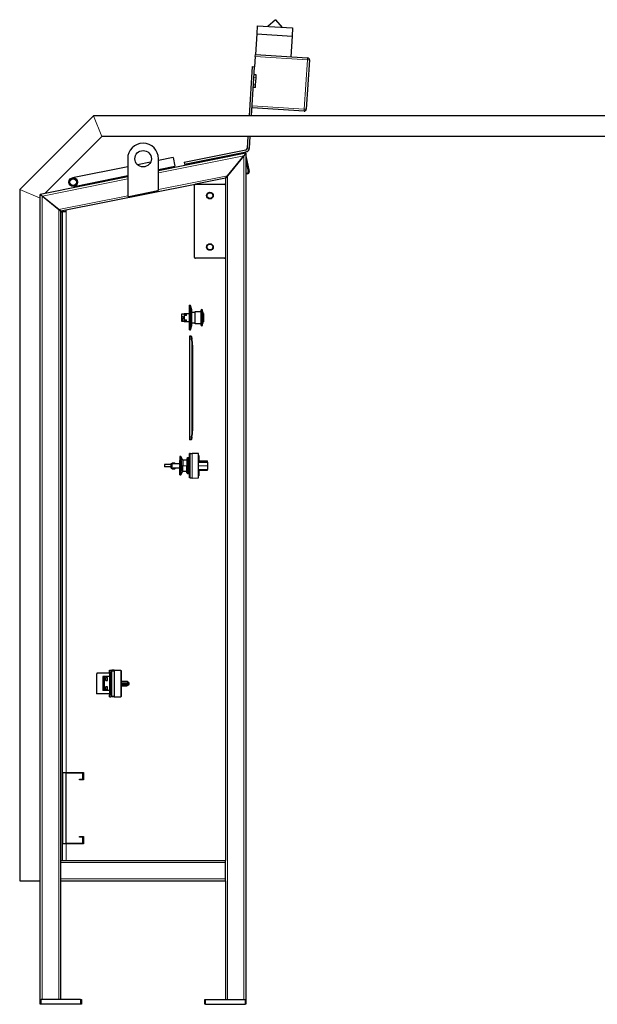
# Model space of a CAD drawing. Units: millimetres. Extents: x 0 to 21000, y 0 to 14850.
# Drawn here: x 6641 to 8045, y 3411 to 5806 of the extents above; entities that cross this region are included whole.
import ezdxf

# ---------------------------------------------------------------- set-up
doc = ezdxf.new("R2010")
doc.units = ezdxf.units.MM
doc.header["$LTSCALE"] = 50

msp = doc.modelspace()

# ---------------------------------------------------------------- linework, layer by layer
at = {"color": 7, "linetype": 'Continuous', "lineweight": 25}
for p, q in [((7262.2, 5805.5), (7243.6, 5789.2)), ((7262.2, 5805.5), (7278.5, 5786.9)), ((7218.2, 5790.8), (7216.9, 5770.8)), ((7218.2, 5790.8), (7304, 5785.3)), ((7304, 5785.3), (7302.7, 5765.3)), ((7216.9, 5770.8), (7213.7, 5720.9)), ((7216.9, 5770.8), (7302.7, 5765.3)), ((7302.7, 5765.3), (7299.5, 5715.4)), ((7213.4, 5715.9), (7211.8, 5691)), ((7213.4, 5715.9), (7213.7, 5720.9)), ((7213.7, 5720.9), (7340.4, 5712.8)), ((7345.1, 5707.5), (7337.4, 5587.8)), ((7199.1, 5571.8), (7206.8, 5691.3)), ((7206.8, 5691.3), (7211.8, 5691)), ((7209.9, 5662.1), (7211.8, 5691)), ((7209.2, 5650.1), (7209.9, 5662.1)), ((7215.5, 5671), (7210.5, 5671.3)), ((7214, 5647.1), (7215.1, 5664.4)), ((7215.1, 5664.4), (7215.5, 5671)), ((7204.1, 5571.8), (7209.2, 5650.1)), ((7213.6, 5640.5), (7208.6, 5640.8)), ((7213.6, 5640.5), (7214, 5647.1)), ((7332.1, 5583.1), (7205.4, 5591.2)), ((6820, 5571.8), (6640.7, 5392.5)), ((8215.7, 5571.8), (6820, 5571.8)), ((6840.7, 5521.8), (6701.7, 5382.8)), ((8215.7, 5521.8), (6840.7, 5521.8)), ((7194.1, 5493.4), (7195.9, 5521.8)), ((7199.1, 5493.1), (7200.9, 5521.8)), ((7040.7, 5458.9), (7190.1, 5488.8)), ((6903.2, 5467.3), (6903.2, 5377.2)), ((7190.7, 5480.8), (6978.2, 5438.2)), ((7013.8, 5470.1), (6978.2, 5463)), ((6978.2, 5391.8), (6978.2, 5467.3)), ((7013.8, 5470.1), (7018, 5449.2)), ((7041.7, 5454), (7191.1, 5483.9)), ((7145.7, 5425.9), (7185.7, 5474.7)), ((7185.7, 5474.7), (7145.7, 5425.9)), ((7190.7, 5480.8), (7185.7, 5474.7)), ((7190.7, 5480.8), (7190.7, 3422.8)), ((7190.7, 5474.4), (7198.4, 5436.4)), ((7190.7, 5464.3), (7196.4, 5436)), ((6903.2, 5447.9), (6768.7, 5421)), ((6959, 5459.1), (6927, 5452.7)), ((6978.2, 5441.2), (7018, 5449.2)), ((7040.7, 5458.9), (7041.7, 5454)), ((6903.2, 5423.1), (6690.7, 5380.6)), ((6772.8, 5400.1), (6903.2, 5426.2)), ((7140.7, 5419.8), (7067.7, 5405.1)), ((7140.7, 5419.8), (7145.7, 5425.9)), ((7145.7, 5425.9), (7140.7, 5419.8)), ((7140.7, 5419.8), (7140.7, 5403.1)), ((7194.1, 5432.5), (7190.7, 5431.8)), ((7194.4, 5430.5), (7190.7, 5429.8)), ((6640.7, 5392.5), (6640.7, 3710.8)), ((7067, 5405), (6740.8, 5339.6)), ((6905.7, 5375.3), (6976.7, 5389.9)), ((7065.7, 5227.1), (7065.7, 5403.1)), ((7067.7, 5405.1), (7138.7, 5405.1)), ((7140.7, 5403.1), (7140.7, 5227.1)), ((6690.7, 5380.6), (6692.8, 5378.9)), ((6690.7, 3422.8), (6690.7, 5380.5)), ((6690.7, 5380.5), (6690.7, 5380.5)), ((6695.7, 5376.5), (6692.8, 5378.9)), ((6735.7, 5343.8), (6695.7, 5376.5)), ((6695.8, 5376.5), (6735.8, 5343.7)), ((6740.7, 5339.7), (6735.7, 5343.8)), ((6735.8, 5343.7), (6740.8, 5339.6)), ((6753.7, 5337.8), (6753.7, 5342.2)), ((6740.7, 3760.8), (6740.7, 5339.7)), ((6740.7, 5337.8), (6743.7, 5337.8)), ((6743.7, 5337.8), (6743.7, 3760.8)), ((6753.7, 5337.8), (6743.7, 5337.8)), ((7138.7, 5225.1), (7067.7, 5225.1)), ((7140.7, 5227.1), (7140.7, 3760.8)), ((7055.2, 5110.7), (7053.7, 5110.8)), ((7053.7, 5080.8), (7053.7, 5110.8)), ((7059.1, 5099.5), (7055.6, 5110.4)), ((7034.8, 5084), (7034.8, 5090.3)), ((7034.8, 5090.3), (7040.2, 5090.3)), ((7034.8, 5084), (7038, 5084)), ((7034.8, 5077.6), (7034.8, 5084)), ((7034.8, 5076), (7034.8, 5077.6)), ((7038, 5077.6), (7034.8, 5077.6)), ((7038, 5084), (7038, 5077.6)), ((7040.2, 5091.3), (7052.7, 5091.3)), ((7040.2, 5091.3), (7040.2, 5089.7)), ((7046.5, 5089.8), (7040.2, 5089.8)), ((7040.2, 5089.8), (7040.2, 5089.4)), ((7040.2, 5089.4), (7040.2, 5087.6)), ((7040.2, 5087.6), (7040.2, 5086.2)), ((7046.5, 5086.2), (7040.2, 5086.2)), ((7040.2, 5086.2), (7040.2, 5075.3)), ((7046.5, 5089.4), (7046.5, 5089.8)), ((7046.5, 5087.6), (7046.5, 5089.4)), ((7046.5, 5086.2), (7046.5, 5087.6)), ((7052.7, 5091.8), (7053.1, 5091.8)), ((7052.7, 5091.8), (7052.7, 5089.8)), ((7053.1, 5089.8), (7052.7, 5089.8)), ((7052.7, 5089.8), (7052.7, 5087.3)), ((7053.1, 5087.3), (7052.7, 5087.3)), ((7052.7, 5087.3), (7052.7, 5074.2)), ((7053.1, 5094.3), (7053.7, 5094.3)), ((7053.1, 5094.3), (7053.1, 5067.3)), ((7053.7, 5050.8), (7053.7, 5080.8)), ((7059.3, 5080.8), (7059.3, 5098)), ((7059.3, 5093.9), (7067, 5093.9)), ((7059.3, 5080.7), (7059.3, 5080.8)), ((7059.3, 5063.6), (7059.3, 5080.7)), ((7067, 5095.8), (7080.8, 5095.8)), ((7067, 5065.8), (7067, 5095.8)), ((7080.8, 5098.5), (7080.8, 5063.1)), ((7085.3, 5063.1), (7085.3, 5098.5)), ((7086.5, 5082.4), (7086.5, 5093.6)), ((7087.3, 5090.9), (7086.5, 5090.9)), ((7086.9, 5084), (7086.5, 5084)), ((7086.5, 5067.9), (7086.5, 5077.4)), ((7087.3, 5077.9), (7086.6, 5077.9)), ((7034.8, 5076), (7036.7, 5076)), ((7034.8, 5075.6), (7034.8, 5076)), ((7036.7, 5075.6), (7034.8, 5075.6)), ((7034.8, 5073.9), (7034.8, 5075.6)), ((7034.8, 5071.3), (7034.8, 5073.9)), ((7036.7, 5073.9), (7034.8, 5073.9)), ((7040.2, 5071.3), (7034.8, 5071.3)), ((7036.7, 5076), (7036.7, 5075.6)), ((7036.7, 5075.6), (7036.7, 5073.9)), ((7040.2, 5075.3), (7046.5, 5075.3)), ((7040.2, 5075.3), (7040.2, 5074)), ((7040.2, 5074), (7040.2, 5072.1)), ((7040.2, 5072.1), (7040.2, 5071.7)), ((7040.2, 5071.8), (7040.2, 5070.3)), ((7040.2, 5071.7), (7046.5, 5071.7)), ((7052.7, 5070.3), (7040.2, 5070.3)), ((7046.5, 5074), (7046.5, 5075.3)), ((7046.5, 5072.1), (7046.5, 5074)), ((7046.5, 5071.7), (7046.5, 5072.1)), ((7052.7, 5074.2), (7053.1, 5074.2)), ((7052.7, 5074.2), (7052.7, 5071.7)), ((7052.7, 5071.7), (7053.1, 5071.7)), ((7052.7, 5071.7), (7052.7, 5069.8)), ((7053.1, 5069.8), (7052.7, 5069.8)), ((7053.7, 5067.3), (7053.1, 5067.3)), ((7055.6, 5051.2), (7059.1, 5062)), ((7067, 5067.7), (7059.3, 5067.7)), ((7080.8, 5065.8), (7067, 5065.8)), ((7086.5, 5070.6), (7087.3, 5070.6)), ((7053.7, 5050.8), (7055.2, 5050.9)), ((7053.7, 5035.8), (7053.7, 5028.8)), ((7057.5, 5035.8), (7053.7, 5035.8)), ((7057.5, 5035.8), (7058.2, 5034.8)), ((7053.7, 5028.8), (7053.7, 4790.8)), ((7058.8, 5028.8), (7059.5, 5028.9)), ((7060.2, 4805.8), (7060.2, 5013.8)), ((7060.9, 5013.8), (7060.9, 4805.8)), ((7053.7, 4790.8), (7053.7, 4783.8)), ((7059.5, 4790.6), (7058.8, 4790.8)), ((7057.5, 4783.8), (7053.7, 4783.8)), ((7058.2, 4784.8), (7057.5, 4783.8)), ((7032.2, 4742.8), (7029.9, 4742.8)), ((7029.9, 4742.8), (7029.9, 4720.8)), ((7037.2, 4734.1), (7032.2, 4742.8)), ((7032.2, 4742.8), (7032.2, 4733.1)), ((7054.7, 4750.6), (7053.7, 4750.6)), ((7053.7, 4691), (7053.7, 4750.6)), ((7054.7, 4690.8), (7054.7, 4750.8)), ((7054.7, 4750.8), (7060, 4750.8)), ((7075, 4750.7), (7060, 4750.8)), ((7075, 4690.9), (7075, 4750.7)), ((7075.9, 4745.4), (7075, 4745.4)), ((7075.9, 4745.4), (7075.9, 4729.7)), ((7008.9, 4723.8), (6993, 4723.8)), ((6993, 4723.8), (6993, 4717.8)), ((7008.9, 4723.8), (6993, 4723.8)), ((6993, 4723.8), (6993, 4723.8)), ((7008.9, 4717.8), (6993, 4717.8)), ((7008.9, 4726.3), (7029.9, 4726.3)), ((7008.9, 4723.8), (7008.9, 4726.3)), ((7008.9, 4723.8), (7011.5, 4723.8)), ((7008.9, 4720.8), (7008.9, 4723.8)), ((7008.9, 4720.8), (7011.5, 4720.8)), ((7008.9, 4717.8), (7008.9, 4720.8)), ((7008.9, 4717.8), (7011.5, 4717.8)), ((7008.9, 4715.3), (7008.9, 4717.8)), ((7011.2, 4728.1), (7011.2, 4726.3)), ((7011.2, 4728.1), (7014.7, 4728.1)), ((7011.5, 4720.8), (7011.5, 4723.8)), ((7011.5, 4717.8), (7011.5, 4720.8)), ((7014.7, 4728.1), (7018.2, 4728.1)), ((7018.2, 4726.3), (7018.2, 4728.1)), ((7029.9, 4698.8), (7029.9, 4720.8)), ((7030.2, 4722.3), (7030.2, 4733.1)), ((7031.2, 4733.1), (7030.2, 4733.1)), ((7031.2, 4722.3), (7030.2, 4722.3)), ((7031.2, 4719.3), (7030.2, 4719.3)), ((7030.2, 4708.6), (7030.2, 4719.3)), ((7031.2, 4708.6), (7031.2, 4733.1)), ((7031.2, 4733.1), (7033.7, 4733.1)), ((7033.7, 4708.6), (7033.7, 4733.1)), ((7047.2, 4734.1), (7037.2, 4734.1)), ((7037.2, 4734.1), (7037.2, 4720.8)), ((7037.2, 4707.5), (7037.2, 4720.8)), ((7049.2, 4740.1), (7047.2, 4738.1)), ((7047.2, 4738.1), (7047.2, 4720.8)), ((7047.2, 4703.5), (7047.2, 4720.8)), ((7050.7, 4740.1), (7049.2, 4740.1)), ((7049.2, 4740.1), (7049.2, 4720.8)), ((7049.2, 4701.5), (7049.2, 4720.8)), ((7053.7, 4731.8), (7050.7, 4731.8)), ((7053.7, 4738.4), (7051.1, 4738.4)), ((7051.1, 4736.7), (7051.1, 4738.4)), ((7051.1, 4735), (7051.1, 4736.7)), ((7051.1, 4735), (7053.7, 4735)), ((7075.9, 4732.5), (7097.2, 4732.5)), ((7075.9, 4729.7), (7097.2, 4729.7)), ((7092.7, 4729.9), (7097.2, 4729.9)), ((7092.7, 4729.9), (7092.7, 4729.9)), ((7092.7, 4729.9), (7097.2, 4729.9)), ((7097.2, 4729.9), (7097.2, 4732.5)), ((7097.2, 4729.7), (7097.2, 4729.9)), ((7097.2, 4729.7), (7097.2, 4720.8)), ((7097.5, 4728.5), (7097.2, 4728.5)), ((7097.5, 4727.9), (7097.2, 4727.9)), ((7097.5, 4721.3), (7097.2, 4721.3)), ((7097.2, 4720.8), (7097.2, 4711.2)), ((7097.5, 4719.7), (7097.2, 4719.7)), ((7097.5, 4727.9), (7097.5, 4728.5)), ((7097.5, 4727.9), (7097.5, 4721.3)), ((7097.5, 4721.3), (7097.5, 4719.7)), ((7097.5, 4719.7), (7097.5, 4719.7)), ((7097.5, 4719.7), (7097.5, 4713.1)), ((7008.9, 4715.3), (7029.9, 4715.3)), ((7008.9, 4715.3), (7008.9, 4713.8)), ((7010.5, 4713.8), (7008.9, 4713.8)), ((7010.5, 4715.3), (7010.5, 4713.8)), ((7014.7, 4713.8), (7010.5, 4713.8)), ((7011.3, 4713.8), (7011.3, 4712.4)), ((7014.7, 4712.4), (7011.3, 4712.4)), ((7012.7, 4712.4), (7012.7, 4712.1)), ((7014.7, 4712.1), (7012.7, 4712.1)), ((7014.7, 4715.3), (7014.7, 4713.8)), ((7019.3, 4713.8), (7014.7, 4713.8)), ((7018.1, 4712.4), (7014.7, 4712.4)), ((7016.7, 4712.1), (7014.7, 4712.1)), ((7016.7, 4712.1), (7016.7, 4712.4)), ((7018.1, 4712.4), (7018.1, 4713.8)), ((7019.3, 4715.3), (7019.3, 4713.8)), ((7029.9, 4698.8), (7032.2, 4698.8)), ((7031.2, 4708.6), (7030.2, 4708.6)), ((7031.2, 4708.6), (7030.2, 4708.6)), ((7031.2, 4708.6), (7033.7, 4708.6)), ((7031.2, 4708.6), (7031.2, 4708.6)), ((7032.2, 4708.6), (7031.2, 4708.6)), ((7031.2, 4708.6), (7031.2, 4708.6)), ((7032.2, 4698.8), (7032.2, 4708.6)), ((7032.2, 4698.8), (7037.2, 4707.5)), ((7033.7, 4708.6), (7033.7, 4708.6)), ((7037.2, 4707.5), (7047.2, 4707.5)), ((7047.2, 4703.5), (7049.2, 4701.5)), ((7049.2, 4701.5), (7050.7, 4701.5)), ((7050.7, 4709.8), (7053.7, 4709.8)), ((7075, 4696.2), (7075.9, 4696.2)), ((7075.9, 4711.2), (7097.2, 4711.2)), ((7075.9, 4711.2), (7075.9, 4696.2)), ((7075.9, 4709.7), (7097.2, 4709.7)), ((7092.7, 4711.1), (7097.2, 4711.1)), ((7092.7, 4711.1), (7092.7, 4711.1)), ((7092.7, 4711.1), (7097.2, 4711.1)), ((7097.5, 4713.1), (7097.2, 4713.1)), ((7097.5, 4712.8), (7097.2, 4712.8)), ((7097.2, 4711.1), (7097.2, 4711.2)), ((7097.2, 4709.7), (7097.2, 4711.1)), ((7097.5, 4712.8), (7097.5, 4713.1)), ((7054.7, 4691), (7053.7, 4691)), ((7060, 4690.8), (7054.7, 4690.8)), ((7060, 4690.8), (7075, 4690.9)), ((6827.1, 4214.8), (6827.1, 4166.8)), ((6827.1, 4214.8), (6828.1, 4214.8)), ((6828.1, 4215.8), (6828.1, 4214.8)), ((6859.1, 4215.8), (6828.1, 4215.8)), ((6859.1, 4223.3), (6862.1, 4223.3)), ((6859.1, 4218.3), (6859.1, 4223.3)), ((6859.1, 4218.3), (6859.1, 4163.3)), ((6862.1, 4223.3), (6862.1, 4218.3)), ((6862.1, 4218.3), (6862.1, 4163.3)), ((6870.7, 4223.3), (6863.7, 4223.3)), ((6863.7, 4221.3), (6863.7, 4223.3)), ((6863.7, 4221.3), (6863.7, 4160.3)), ((6870.7, 4223.3), (6870.7, 4221.3)), ((6870.7, 4223.3), (6886.7, 4223.3)), ((6870.7, 4221.3), (6870.7, 4190.8)), ((6886.7, 4223.3), (6886.7, 4158.3)), ((6887.7, 4221.9), (6886.7, 4221.9)), ((6887.7, 4221.9), (6887.7, 4192.9)), ((6846.2, 4207.8), (6843.1, 4207.8)), ((6843.1, 4207.8), (6843.1, 4173.8)), ((6846.2, 4207.8), (6846.2, 4173.8)), ((6859.1, 4207.8), (6846.2, 4207.8)), ((6853.9, 4205.3), (6850, 4205.3)), ((6850, 4198.3), (6853.9, 4198.3)), ((6850.3, 4198.3), (6850.3, 4205.3)), ((6853.9, 4198.3), (6853.9, 4205.3)), ((6870.7, 4190.8), (6870.7, 4160.3)), ((6887.7, 4192.9), (6886.7, 4192.9)), ((6901, 4195.9), (6887.7, 4195.9)), ((6906.1, 4192.7), (6901.9, 4195.6)), ((6906.6, 4189.7), (6906.6, 4191.9)), ((6846.2, 4173.8), (6843.1, 4173.8)), ((6859.1, 4173.8), (6846.2, 4173.8)), ((6853.9, 4183.3), (6850, 4183.3)), ((6850, 4176.3), (6853.9, 4176.3)), ((6850.3, 4176.3), (6850.3, 4183.3)), ((6853.9, 4176.3), (6853.9, 4183.3)), ((6887.7, 4188.7), (6886.7, 4188.7)), ((6887.7, 4188.7), (6887.7, 4159.7)), ((6887.7, 4185.7), (6901, 4185.7)), ((6901.9, 4186), (6906.1, 4188.9)), ((6827.1, 4166.8), (6828.1, 4166.8)), ((6828.1, 4165.8), (6828.1, 4166.8)), ((6859.1, 4165.8), (6828.1, 4165.8)), ((6859.1, 4158.3), (6859.1, 4163.3)), ((6859.1, 4158.3), (6862.1, 4158.3)), ((6862.1, 4163.3), (6862.1, 4158.3)), ((6863.7, 4158.3), (6863.7, 4160.3)), ((6870.7, 4158.3), (6863.7, 4158.3)), ((6870.7, 4160.3), (6870.7, 4158.3)), ((6870.7, 4158.3), (6886.7, 4158.3)), ((6886.7, 4159.7), (6887.7, 4159.7)), ((6745.7, 3800.8), (6745.7, 3974.8)), ((6745.7, 3974.8), (6795.7, 3974.8)), ((6794.1, 3973.2), (6752.7, 3973.2)), ((6752.7, 3973.2), (6752.7, 3802.4)), ((6785.7, 3956.8), (6785.7, 3958.4)), ((6785.7, 3958.4), (6794.1, 3958.4)), ((6795.7, 3956.8), (6785.7, 3956.8)), ((6794.1, 3958.4), (6794.1, 3973.2)), ((6795.7, 3974.8), (6795.7, 3956.8)), ((6785.7, 3817.2), (6785.7, 3818.8)), ((6785.7, 3818.8), (6795.7, 3818.8)), ((6794.1, 3817.2), (6785.7, 3817.2)), ((6794.1, 3802.4), (6794.1, 3817.2)), ((6795.7, 3818.8), (6795.7, 3800.8)), ((6795.7, 3800.8), (6745.7, 3800.8)), ((6752.7, 3802.4), (6794.1, 3802.4)), ((6740.7, 3760.8), (7140.7, 3760.8)), ((6740.7, 3755.8), (6740.7, 3760.8)), ((7140.7, 3755.8), (7140.7, 3760.8)), ((6740.7, 3715.8), (6740.7, 3755.8)), ((7140.7, 3715.8), (7140.7, 3755.8)), ((6740.7, 3710.8), (6740.7, 3715.8)), ((7140.7, 3710.8), (7140.7, 3715.8)), ((6640.7, 3710.8), (6690.7, 3710.8)), ((6740.7, 3710.8), (7140.7, 3710.8)), ((6740.7, 3422.8), (6740.7, 3710.8)), ((7140.7, 3710.8), (7140.7, 3422.8)), ((6690.7, 3410.8), (6690.7, 3422.8)), ((6690.7, 3422.8), (6692.7, 3422.8)), ((6692.7, 3410.8), (6690.7, 3410.8)), ((6788.7, 3422.8), (6692.7, 3422.8)), ((6788.7, 3410.8), (6692.7, 3410.8)), ((6735.7, 3422.8), (6695.7, 3422.8)), ((6788.7, 3422.8), (6790.7, 3422.8)), ((6790.7, 3410.8), (6788.7, 3410.8)), ((6790.7, 3422.8), (6790.7, 3410.8)), ((7090.7, 3410.8), (7090.7, 3422.8)), ((7090.7, 3422.8), (7092.7, 3422.8)), ((7092.7, 3410.8), (7090.7, 3410.8)), ((7092.7, 3422.8), (7188.7, 3422.8)), ((7092.7, 3410.8), (7188.7, 3410.8)), ((7145.7, 3422.8), (7185.7, 3422.8)), ((7188.7, 3422.8), (7190.7, 3422.8)), ((7190.7, 3410.8), (7188.7, 3410.8)), ((7190.7, 3422.8), (7190.7, 3410.8))]:
    msp.add_line(p, q, dxfattribs=at)
at = {"color": 8, "linetype": 'Continuous', "lineweight": 18}
for p, q in [((7340.1, 5707.8), (7213.4, 5715.9)), ((7332.4, 5588.1), (7340.1, 5707.8)), ((7340.4, 5712.8), (7340.1, 5707.8)), ((7345.1, 5707.5), (7340.1, 5707.8)), ((7215.1, 5664.4), (7210.1, 5664.7)), ((7214, 5647.1), (7209, 5647.4)), ((7205.7, 5596.2), (7332.4, 5588.1)), ((7332.4, 5588.1), (7332.1, 5583.1)), ((7337.4, 5587.8), (7332.4, 5588.1)), ((6840.7, 5521.8), (6820, 5571.8)), ((7190.1, 5488.8), (7191.1, 5483.9)), ((7194.1, 5493.4), (7199.1, 5493.1)), ((7185.7, 5474.7), (6978.2, 5433.1)), ((7185.7, 5474.7), (7185.7, 3422.8)), ((6903.2, 5418.1), (6695.8, 5376.5)), ((7145.7, 5425.9), (6978.2, 5392.3)), ((7145.7, 5425.9), (7145.7, 3422.8)), ((6690.7, 5371.8), (6640.7, 5392.5)), ((6695.7, 3422.8), (6695.7, 5376.5)), ((6903.2, 5377.3), (6735.8, 5343.7)), ((6735.7, 3422.8), (6735.7, 5343.8)), ((6753.7, 3974.8), (6753.7, 5337.8)), ((7055.2, 5110.7), (7055.2, 5080.9)), ((7055.6, 5110.4), (7055.6, 5080.9)), ((7040.2, 5089.4), (7046.5, 5089.4)), ((7040.2, 5087.6), (7046.5, 5087.6)), ((7055.2, 5080.8), (7053.7, 5080.8)), ((7055.2, 5080.9), (7055.2, 5080.8)), ((7055.2, 5080.8), (7055.2, 5050.9)), ((7055.6, 5080.8), (7055.2, 5080.8)), ((7055.6, 5080.9), (7055.6, 5080.8)), ((7055.6, 5080.8), (7055.6, 5051.2)), ((7059.1, 5080.8), (7055.6, 5080.8)), ((7059.1, 5080.8), (7059.1, 5099.5)), ((7059.1, 5080.7), (7059.1, 5080.8)), ((7059.1, 5080.8), (7059.3, 5080.8)), ((7059.1, 5062), (7059.1, 5080.7)), ((7083.1, 5060.8), (7083.1, 5100.7)), ((7040.2, 5074), (7046.5, 5074)), ((7040.2, 5072.1), (7046.5, 5072.1)), ((7058.8, 5028.8), (7053.7, 5028.8)), ((7060.2, 5013.8), (7060.9, 5013.8)), ((7058.8, 4790.8), (7053.7, 4790.8)), ((7060.9, 4805.8), (7060.2, 4805.8)), ((7060, 4690.8), (7060, 4750.8)), ((7014.7, 4726.3), (7014.7, 4728.1)), ((7031.2, 4720.8), (7029.9, 4720.8)), ((7037.2, 4720.8), (7033.7, 4720.8)), ((7047.2, 4720.8), (7037.2, 4720.8)), ((7049.2, 4720.8), (7047.2, 4720.8)), ((7050.7, 4720.8), (7049.2, 4720.8)), ((7053.7, 4720.8), (7050.7, 4720.8)), ((7053.7, 4736.7), (7051.1, 4736.7)), ((7075, 4720.8), (7097.2, 4720.8)), ((7097.5, 4719.7), (7097.2, 4719.7)), ((7014.7, 4713.8), (7014.7, 4712.4)), ((7014.7, 4712.4), (7014.7, 4712.1)), ((6859.1, 4218.3), (6862.1, 4218.3)), ((6870.7, 4221.3), (6863.7, 4221.3)), ((6905.6, 4192.9), (6886.8, 4192.9)), ((6887.7, 4195.8), (6901.3, 4195.8)), ((6905.6, 4191.9), (6887.7, 4191.9)), ((6887.7, 4191.9), (6887.7, 4189.7)), ((6905.6, 4192.9), (6901.3, 4195.8)), ((6905.6, 4191.9), (6905.6, 4192.9)), ((6905.6, 4189.7), (6905.6, 4191.9)), ((6905.6, 4191.9), (6906.6, 4191.9)), ((6905.6, 4188.7), (6886.8, 4188.7)), ((6905.6, 4189.7), (6887.7, 4189.7)), ((6887.7, 4185.8), (6901.3, 4185.8)), ((6901.3, 4185.8), (6905.6, 4188.7)), ((6905.6, 4188.7), (6905.6, 4189.7)), ((6905.6, 4189.7), (6906.6, 4189.7)), ((6859.1, 4163.3), (6862.1, 4163.3)), ((6870.7, 4160.3), (6863.7, 4160.3)), ((6753.7, 3802.4), (6753.7, 3973.2)), ((6753.7, 3760.8), (6753.7, 3800.8)), ((6740.7, 3755.8), (7140.7, 3755.8)), ((6740.7, 3715.8), (7140.7, 3715.8)), ((6692.7, 3422.8), (6692.7, 3410.8)), ((6788.7, 3410.8), (6788.7, 3422.8)), ((7092.7, 3422.8), (7092.7, 3410.8)), ((7188.7, 3410.8), (7188.7, 3422.8))]:
    msp.add_line(p, q, dxfattribs=at)
at = {"color": 7, "linetype": 'Continuous', "lineweight": 25, "flags": 128}
for points in [[(6844.8, 4204.8), (6844.5, 4204.6), (6844.3, 4204.1), (6844.1, 4203.3), (6844, 4202.3), (6844, 4201.3), (6844.1, 4200.3), (6844.3, 4199.5), (6844.5, 4199), (6844.8, 4198.8)], [(6844.8, 4198.8), (6845.1, 4199), (6845.3, 4199.5), (6845.5, 4200.3), (6845.6, 4201.3), (6845.6, 4202.3), (6845.5, 4203.3), (6845.3, 4204.1), (6845.1, 4204.6), (6844.8, 4204.8)], [(6844.8, 4182.8), (6844.5, 4182.6), (6844.3, 4182.1), (6844.1, 4181.3), (6844, 4180.3), (6844, 4179.3), (6844.1, 4178.3), (6844.3, 4177.5), (6844.5, 4177), (6844.8, 4176.8)], [(6844.8, 4176.8), (6845.1, 4177), (6845.3, 4177.5), (6845.5, 4178.3), (6845.6, 4179.3), (6845.6, 4180.3), (6845.5, 4181.3), (6845.3, 4182.1), (6845.1, 4182.6), (6844.8, 4182.8)]]:
    msp.add_lwpolyline(points, dxfattribs=at)
at = {"color": 7, "linetype": 'Continuous', "lineweight": 25}
for centre, radius in [((6940.7, 5467.3), 20), ((6770.7, 5410.5), 10.7), ((6770.7, 5410.5), 7.88), ((7103.2, 5377.6), 8.02), ((7103.2, 5377.6), 7), ((7103.2, 5252.6), 8.03), ((7103.2, 5252.6), 7)]:
    msp.add_circle(centre, radius, dxfattribs=at)
for centre, radius, start, end in [((7340.1, 5707.8), 5, 356.3348, 86.3348), ((7332.4, 5588.1), 5, 266.3348, 356.3348), ((6940.7, 5467.3), 37.5, 0, 180), ((7189.1, 5493.7), 5, 281.3348, 356.3348), ((7189.1, 5493.7), 10, 281.3348, 356.3348), ((7193.5, 5435.4), 5, 281.3348, 11.3348), ((7193.5, 5435.4), 3, 281.3348, 11.3348), ((6976.2, 5391.8), 2, 281.61, 0), ((7067.7, 5403.1), 2, 90, 180), ((7138.7, 5403.1), 2, 0, 90), ((6905.2, 5377.2), 2, 180, 281.61), ((7067.7, 5227.1), 2, 180, 270), ((7138.7, 5227.1), 2, 270, 0), ((7055.2, 5110.2), 0.5, 17.788, 87), ((7054.3, 5098), 5, 360, 17.788), ((7083.1, 5098.5), 2.25, 90, 180), ((7083.1, 5098.5), 2.25, 0, 90), ((7047.5, 5080.8), 41.1, 18.2144, 22.8599), ((7066.7, 5088.1), 20.6, 343.9216, 348.5942), ((7054.6, 5085), 32.8, 346.5146, 349.8076), ((7055.3, 5076.9), 32.3, 8.8737, 12.6742), ((7072.1, 5074), 15.7, 14.2679, 19.3184), ((7047.5, 5080.8), 41.1, 0, 14.2976), ((7047.5, 5080.8), 41.1, 345.7024, 0), ((7054.3, 5063.6), 5, 342.212, 0), ((7083.1, 5063.1), 2.25, 180, 270), ((7083.1, 5063.1), 2.25, 270, 0), ((7047.5, 5080.8), 41.1, 337.1401, 341.7856), ((7055.2, 5051.4), 0.5, 273, 342.212), ((6978.7, 5013.8), 81.4, 0, 10.6167), ((6978.7, 5013.8), 82.2, 0, 10.6167), ((6978.7, 4805.8), 81.4, 349.3833, 0), ((6978.7, 4805.8), 82.2, 349.3833, 0), ((6853.8, 4201.8), 5.14, 137.0581, 222.9419), ((6901.3, 4194.8), 0.971, 55.8943, 90.997), ((6905.6, 4191.9), 1, 0, 55.866), ((6853.8, 4179.8), 5.14, 137.0581, 222.9419), ((6901.3, 4186.8), 0.971, 269.003, 304.1059), ((6905.6, 4189.7), 1, 304.134, 0)]:
    msp.add_arc(centre, radius, start, end, dxfattribs=at)
at = {"color": 8, "linetype": 'Continuous', "lineweight": 18}
for centre, radius, start, end in [((7055.2, 5040.5), 40.4, 89.4491, 90.0874), ((7059.1, 5083.2), 2.54, 269.407, 274.8115), ((6905.6, 4191.9), 0.971, 55.8941, 90.997), ((6905.6, 4189.7), 0.971, 269.003, 304.1059)]:
    msp.add_arc(centre, radius, start, end, dxfattribs=at)
at = {"color": 7, "linetype": 'Continuous', "lineweight": 25}
for points in [[(7087.3, 5090.9), (7087.3, 5090.8), (7087.3, 5090.5), (7087.3, 5088.5), (7087.3, 5085.5), (7087.3, 5083.1), (7087.3, 5081.9)], [(7087.3, 5077.9), (7087.3, 5076.9), (7087.3, 5074.8), (7087.3, 5072.5), (7087.3, 5070.9), (7087.3, 5070.7), (7087.3, 5070.6)], [(7050.7, 4740.1), (7050.7, 4740), (7050.7, 4739.8), (7050.7, 4738.7), (7050.7, 4736.9), (7050.7, 4734.5), (7050.7, 4731.6), (7050.7, 4728.2), (7050.7, 4724.6), (7050.7, 4722), (7050.7, 4720.8)], [(7050.7, 4701.5), (7050.7, 4701.6), (7050.7, 4701.7), (7050.7, 4702.9), (7050.7, 4704.6), (7050.7, 4707.1), (7050.7, 4710), (7050.7, 4713.4), (7050.7, 4717), (7050.7, 4719.5), (7050.7, 4720.8)]]:
    msp.add_open_spline(points, degree=3, dxfattribs=at)
for points, knots in [([(7058.8, 5028.8), (7058.6, 5029.7), (7058.3, 5031.5), (7057.9, 5033.8), (7057.6, 5035.1), (7057.5, 5035.7), (7057.5, 5035.8), (7057.5, 5035.8)], [0, 0, 0, 0, 0.249191, 0.498301, 0.747796, 0.873361, 1, 1, 1, 1]), ([(7058.2, 5034.8), (7058.2, 5034.7), (7058.2, 5034.7), (7058.3, 5034.2), (7058.6, 5033.1), (7059.1, 5031.2), (7059.4, 5029.7), (7059.5, 5028.9)], [0, 0, 0, 0, 0.1256, 0.25033, 0.499222, 0.749223, 1, 1, 1, 1]), ([(7057.5, 4783.8), (7057.5, 4783.8), (7057.5, 4783.9), (7057.6, 4784.4), (7057.9, 4785.7), (7058.3, 4788), (7058.6, 4789.9), (7058.8, 4790.8)], [0, 0, 0, 0, 0.125694, 0.251681, 0.501299, 0.75027, 1, 1, 1, 1]), ([(7059.5, 4790.6), (7059.4, 4789.9), (7059.1, 4788.4), (7058.6, 4786.4), (7058.3, 4785.3), (7058.2, 4784.9), (7058.2, 4784.8), (7058.2, 4784.8)], [0, 0, 0, 0, 0.2513198, 0.5011782, 0.7501904, 0.8753376, 1, 1, 1, 1]), ([(7033.7, 4708.6), (7033.4, 4708.6), (7033, 4708.6), (7032.5, 4708.6), (7032.2, 4708.6)], [0, 0, 0, 0, 0.5434062, 1, 1, 1, 1]), ([(6886.7, 4192.9), (6886.7, 4192.9), (6886.7, 4192.9), (6886.8, 4192.9), (6886.8, 4192.9)], [0, 0, 0, 0, 0.559979, 1, 1, 1, 1]), ([(6886.8, 4192.9), (6886.8, 4192.9), (6886.8, 4192.8), (6886.9, 4192.7), (6887.1, 4192.5), (6887.4, 4192.2), (6887.6, 4192), (6887.7, 4191.9)], [0, 0, 0, 0, 0.122518, 0.255478, 0.503468, 0.753702, 1, 1, 1, 1]), ([(6901.3, 4195.8), (6901.3, 4195.8), (6901.2, 4195.9), (6901.1, 4195.9), (6901, 4195.8)], [0, 0, 0, 0, 0.522656, 1, 1, 1, 1]), ([(6886.8, 4188.7), (6886.8, 4188.7), (6886.7, 4188.7), (6886.7, 4188.7), (6886.7, 4188.7)], [0, 0, 0, 0, 0.559979, 1, 1, 1, 1]), ([(6886.8, 4188.7), (6886.8, 4188.7), (6886.8, 4188.7), (6886.9, 4188.8), (6887.1, 4189.1), (6887.4, 4189.4), (6887.6, 4189.6), (6887.7, 4189.7)], [0, 0, 0, 0, 0.122518, 0.255478, 0.503468, 0.753702, 1, 1, 1, 1]), ([(6901, 4185.7), (6901.1, 4185.7), (6901.2, 4185.7), (6901.3, 4185.8), (6901.3, 4185.8)], [0, 0, 0, 0, 0.550387, 1, 1, 1, 1])]:
    msp.add_open_spline(points, degree=3, knots=knots, dxfattribs=at)

doc.saveas('drawing.dxf')
